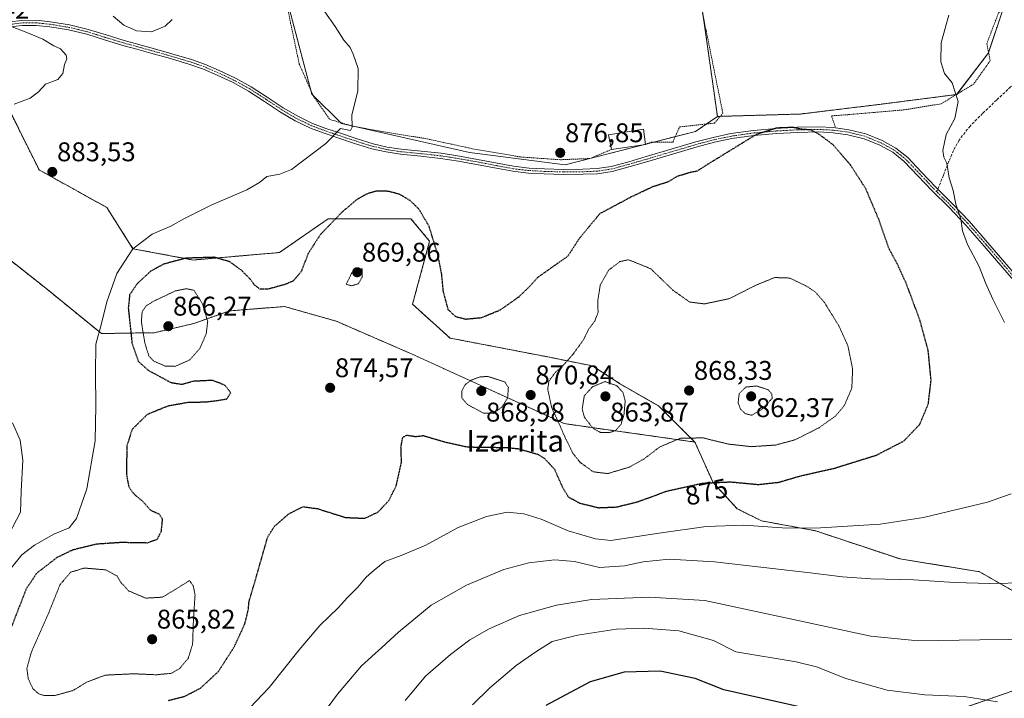
# Model space of a CAD drawing. Units: metres. Extents: x 583206 to 586631, y 4759011 to 4761367.
# Drawn here: x 585080 to 585445, y 4759587 to 4759839 of the extents above; entities that cross this region are included whole.
import ezdxf
from ezdxf.enums import TextEntityAlignment as Align

# ---------------------------------------------------------------- set-up
doc = ezdxf.new("R2010")
doc.units = ezdxf.units.M
doc.header["$MEASUREMENT"] = 0
for name, pattern in [('TRAZO_Y_PUNTO', [1, 0.5, -0.25, 0, -0.25]), ('TRAZOS', [0.75, 0.5, -0.25]), ('TRAZOS2', [0.375, 0.25, -0.125]), ('TRAZOSX2', [1.5, 1, -0.5])]:
    doc.linetypes.add(name, pattern=pattern)
for name, color, linetype, lineweight in [('Alambrada', 19, 'TRAZOS', 0), ('Arbolado forestal', 92, 'TRAZOS', 0), ('Arbolado forestal CxS', 92, 'Continuous', 0), ('Camino', 19, 'Continuous', 0), ('Camino Cxs', 19, 'Continuous', 0), ('Camino eje', 39, 'TRAZO_Y_PUNTO', 13), ('Carátula', 7, 'Continuous', 5), ('Curva de nivel maestra', 36, 'Continuous', 30), ('Curva de nivel maestra depresión', 36, 'TRAZOS2', 30), ('Curva de nivel normal', 36, 'Continuous', 0), ('Curva de nivel normal depresión', 36, 'TRAZOS2', 0), ('Edificación', 1, 'Continuous', 13), ('Edificación Cxs', 1, 'Continuous', 13), ('Pastizal CxS', 92, 'Continuous', 0), ('Prado', 92, 'Continuous', 0), ('Prado CxS', 92, 'Continuous', 0), ('Punto de cota en terreno', 7, 'Continuous', 0), ('Rótulo de curva de nivel directora', 19, 'Continuous', 0), ('Rótulo de punto de cota en terreno', 19, 'Continuous', 0), ('Senda', 19, 'TRAZOSX2', 0), ('Texto cartográfico', 19, 'Continuous', 0)]:
    doc.layers.add(name, color=color, linetype=linetype, lineweight=lineweight)
doc.styles.add('Arial', font='txt', dxfattribs={"height": 0.2})

# ---------------------------------------------------------------- blocks, each defined once
blk = doc.blocks.new('5PATER')
at = {"layer": 'Carátula', "linetype": 'Continuous', "lineweight": 5}
h = blk.add_hatch(color=250, dxfattribs=at)
edge = h.paths.add_edge_path()
edge.add_ellipse((0, 0.01), major_axis=(-1.33, -1.34), ratio=0.999422, start_angle=0, end_angle=360)

msp = doc.modelspace()

# ---------------------------------------------------------------- linework, layer by layer
at = {"layer": 'Alambrada', "color": 19, "linetype": 'TRAZOS', "lineweight": 0}
for points in [[(585311.81, 4759792.41, 880.34), (585313.9, 4759793.24, 877.72), (585321.98, 4759793.18, 876.85), (585324.46, 4759798.86, 877.23), (585337.39, 4759800.27, 881.09), (585340.53, 4759803.92, 882.72), (585333.69, 4759837.66, 892.47), (585326.84, 4759871.25, 889.87)], [(585177.91, 4759849.63, 886.8), (585180.35, 4759837.26, 887.15), (585183.55, 4759822.17, 885.18), (585188.78, 4759810.26, 883.59), (585194.87, 4759801.63, 883.93), (585203.44, 4759799.13, 882.14), (585213.69, 4759797.26, 879.36), (585230.19, 4759794.59, 878.31), (585247.92, 4759790.75, 879.81), (585265.58, 4759787.73, 878.59), (585280.37, 4759786.71, 877.18), (585291.26, 4759787.16, 878.76), (585299.21, 4759790.49, 880.28)], [(585447.55, 4759844.43, 887.73), (585442.74, 4759841.3, 889.48), (585438.32, 4759829.77, 890.19), (585439.6, 4759823.44, 887.97), (585433.53, 4759814.8, 890.18), (585421.42, 4759807.44, 893.06), (585407.67, 4759805.2, 888.7), (585396.6, 4759804.25, 886.83), (585386.8, 4759803.41, 886.11), (585380.78, 4759802.97, 882.96), (585382.32, 4759798.49, 876.79)]]:
    msp.add_polyline3d(points, dxfattribs=at)
at = {"layer": 'Arbolado forestal', "color": 92, "linetype": 'TRAZOS', "lineweight": 0}
for points in [[(585338.52, 4759802.76, 876.54), (585333.24, 4759839.88, 879.74), (585326.1, 4759890.05, 873.82), (585292.89, 4759884.48, 877.08), (585291.54, 4759884.36, 878.03), (585276.45, 4759883.07, 876.84), (585270.09, 4759882.53, 875.1), (585243.52, 4759877.85, 868.24), (585218.19, 4759874.23, 868.9), (585208.24, 4759880.56, 870.01), (585201.36, 4759883.83, 868.04), (585197.38, 4759889.61, 855.55)], [(585446.17, 4759847.99, 881.49), (585444.28, 4759842.3, 881.85), (585438.99, 4759826.45, 881.82), (585438.94, 4759826.28, 881.82), (585427.23, 4759810.97, 879.92), (585427.17, 4759810.9, 879.9), (585427.09, 4759810.89, 879.88), (585399.13, 4759807.28, 877.47), (585369.27, 4759803.66, 875.51), (585339.56, 4759802.79, 876.48), (585338.52, 4759802.76, 876.54)], [(585071.83, 4759813.55, 878.86), (585087.13, 4759782.94, 883.46), (585112.18, 4759769.03, 882.33), (585121.92, 4759753.73, 879.68), (585144.19, 4759749.55, 874.23), (585176.19, 4759752.33, 876.21), (585177.03, 4759752.91, 876.26), (585194.28, 4759764.86, 875.37), (585224.9, 4759764.85, 874.14), (585231.85, 4759756.51, 874.7), (585225.52, 4759733.13, 874.02), (585239.44, 4759720.61, 874.31), (585275.62, 4759713.65, 871.27), (585292.18, 4759710.3, 867.5), (585302.62, 4759703.59, 865.25), (585316.78, 4759695.39, 867.55), (585330.14, 4759682.08, 870.27)], [(585043.87, 4759775.2, 879.04), (585089.6, 4759739.1, 882.09), (585110.22, 4759722.29, 879.75), (585129.91, 4759722.62, 867.32), (585144.47, 4759726.03, 867.53), (585157.74, 4759730.7, 873.15), (585178.05, 4759732.31, 874.22), (585197.2, 4759726.9, 873.92), (585225.37, 4759714.66, 874.33), (585281.73, 4759688.91, 868.8), (585330.14, 4759682.08, 870.27)], [(585330.14, 4759682.08, 870.27), (585336.91, 4759667.06, 874.9), (585345.85, 4759657.37, 877.82), (585354.8, 4759652.9, 879.09), (585374.92, 4759649.17, 880.08), (585406.23, 4759638.74, 883.07), (585435.66, 4759634.04, 883.97), (585468.53, 4759615.2, 888.37)], [(585468.53, 4759615.2, 888.37), (585465.09, 4759595.77, 893.06), (585385.14, 4759568.08, 904.19), (585275.56, 4759542.02, 914.8), (585231.56, 4759512.7, 906.84), (585179.41, 4759509.44, 893.76), (585146.49, 4759496.07, 889.79), (585106.69, 4759485.21, 890.45), (585066.89, 4759487.02, 897.54)]]:
    msp.add_polyline3d(points, dxfattribs=at)
at = {"layer": 'Arbolado forestal CxS', "color": 92, "linetype": 'Continuous', "lineweight": 0}
for points in [[(585446.17, 4759847.99, 881.49), (585438.94, 4759826.28, 881.82), (585427.17, 4759810.9, 879.9), (585399.13, 4759807.28, 877.47), (585369.27, 4759803.66, 875.51), (585338.52, 4759802.76, 876.54), (585326.1, 4759890.05, 873.82)], [(585071.83, 4759813.55, 878.86), (585087.13, 4759782.94, 883.46), (585112.18, 4759769.03, 882.33), (585121.92, 4759753.73, 879.68), (585144.19, 4759749.55, 874.23), (585176.19, 4759752.33, 876.21), (585177.03, 4759752.91, 876.26), (585194.28, 4759764.86, 875.37), (585224.9, 4759764.85, 874.14), (585231.85, 4759756.51, 874.7), (585225.52, 4759733.13, 874.02), (585239.44, 4759720.61, 874.31), (585275.62, 4759713.65, 871.27), (585292.18, 4759710.3, 867.5), (585302.62, 4759703.59, 865.25), (585316.78, 4759695.39, 867.55), (585330.14, 4759682.08, 870.27), (585330.14, 4759682.08, 870.27), (585281.73, 4759688.91, 868.8), (585225.37, 4759714.66, 874.33), (585197.2, 4759726.9, 873.92), (585178.05, 4759732.31, 874.22), (585157.74, 4759730.7, 873.15), (585144.47, 4759726.03, 867.53), (585129.91, 4759722.61, 867.32), (585110.22, 4759722.29, 879.75), (585089.6, 4759739.1, 882.09), (585043.87, 4759775.2, 879.04)], [(585043.87, 4759775.2, 879.04), (585089.6, 4759739.1, 882.09), (585110.22, 4759722.29, 879.75), (585129.91, 4759722.61, 867.32), (585144.47, 4759726.03, 867.53), (585157.74, 4759730.7, 873.15), (585178.05, 4759732.31, 874.22), (585197.2, 4759726.9, 873.92), (585225.37, 4759714.66, 874.33), (585281.73, 4759688.91, 868.8), (585330.14, 4759682.08, 870.27), (585330.14, 4759682.08, 870.27), (585336.91, 4759667.06, 874.9), (585345.85, 4759657.37, 877.82), (585354.8, 4759652.9, 879.09), (585374.92, 4759649.17, 880.08), (585406.23, 4759638.74, 883.07), (585435.66, 4759634.04, 883.97), (585468.53, 4759615.2, 888.37), (585465.09, 4759595.77, 893.06), (585385.14, 4759568.08, 904.19)], [(585385.14, 4759568.08, 904.19), (585465.09, 4759595.77, 893.06)]]:
    msp.add_polyline3d(points, dxfattribs=at)
at = {"layer": 'Camino', "color": 19, "linetype": 'Continuous', "lineweight": 0}
for points in [[(585076.2, 4759837.8, 880.1), (585080.78, 4759838.34, 880.33), (585086.09, 4759838.38, 880.4), (585091.4, 4759837.83, 880.22), (585098.41, 4759836.69, 880.24), (585105.29, 4759835.01, 880.2), (585111.94, 4759832.96, 880.38), (585118.6, 4759830.92, 880.39), (585129.04, 4759828.06, 880.64), (585136.32, 4759826, 881.03), (585143.57, 4759823.84, 881.51), (585148.78, 4759821.98, 881.69), (585153.87, 4759819.81, 881.84), (585159.88, 4759816.96, 881.9), (585165.71, 4759813.79, 881.93), (585171.67, 4759809.91, 881.73), (585177.62, 4759805.98, 881.36), (585182.96, 4759802.84, 880.95), (585188.5, 4759800.16, 880.54), (585193.44, 4759798.33, 880.18), (585198.42, 4759796.64, 879.8), (585204.62, 4759794.56, 879.15), (585210.9, 4759792.61, 878.58), (585216.07, 4759791.42, 877.9), (585221.33, 4759790.62, 877.49), (585228.76, 4759789.89, 877.1), (585236.18, 4759789.09, 876.84), (585242.9, 4759788, 876.75), (585249.62, 4759786.85, 876.8), (585256.3, 4759785.55, 876.72), (585262.99, 4759784.29, 876.68), (585268.68, 4759783.64, 876.63), (585274.38, 4759783.33, 876.55), (585281.52, 4759783.14, 876.38), (585288.66, 4759783.2, 876.26), (585293.93, 4759783.41, 876.1), (585299.15, 4759784.22, 876.01), (585305.68, 4759785.99, 875.94), (585312.14, 4759787.87, 875.85), (585321.33, 4759790.59, 875.92), (585330.51, 4759793.31, 875.71), (585336.96, 4759795, 875.71), (585343.5, 4759796.38, 875.53), (585351.83, 4759797.56, 875.18), (585360.21, 4759798.3, 874.91), (585368.08, 4759798.73, 874.94), (585375.95, 4759798.88, 875.12), (585381.56, 4759798.6, 875.28), (585382.32, 4759798.5, 875.33)], [(585450.56, 4759739.35, 881.71), (585444.22, 4759746.71, 881.21), (585437.35, 4759754.7, 880.79), (585430.5, 4759762.6, 880.11), (585424.34, 4759769.02, 879.37), (585417.94, 4759775.35, 878.63), (585412.81, 4759780.78, 878.04), (585407.77, 4759786.1, 877.52), (585403.53, 4759789.47, 877.05), (585398.7, 4759792.12, 876.54), (585392.87, 4759794.5, 876.08), (585386.8, 4759796, 875.57), (585381.39, 4759796.73, 875.18), (585375.92, 4759797, 874.97), (585368.15, 4759796.86, 874.75), (585360.34, 4759796.42, 874.72), (585352.05, 4759795.69, 874.96), (585343.83, 4759794.53, 875.3), (585337.4, 4759793.18, 875.47), (585331.02, 4759791.5, 875.59), (585312.67, 4759786.07, 875.72), (585306.19, 4759784.18, 875.74), (585299.54, 4759782.38, 875.9), (585294.12, 4759781.54, 876.04), (585288.7, 4759781.32, 876.21), (585281.5, 4759781.26, 876.35), (585274.31, 4759781.45, 876.52), (585268.52, 4759781.77, 876.63), (585262.71, 4759782.43, 876.67), (585255.94, 4759783.7, 876.67), (585249.28, 4759785, 876.68), (585242.59, 4759786.15, 876.67), (585235.93, 4759787.22, 876.71), (585228.57, 4759788.02, 876.86), (585221.09, 4759788.76, 877.16), (585215.72, 4759789.58, 877.63), (585210.41, 4759790.79, 878.25), (585204.04, 4759792.77, 878.96), (585197.82, 4759794.86, 879.71), (585192.81, 4759796.56, 880.16), (585187.76, 4759798.43, 880.51), (585182.07, 4759801.18, 880.96), (585176.62, 4759804.39, 881.36), (585170.64, 4759808.34, 881.78), (585164.75, 4759812.17, 881.96), (585159.03, 4759815.29, 881.96), (585153.1, 4759818.09, 881.93), (585148.09, 4759820.23, 881.8), (585142.98, 4759822.05, 881.64), (585135.79, 4759824.2, 881.25), (585128.54, 4759826.25, 880.88), (585123.33, 4759827.68, 880.7), (585118.1, 4759829.1, 880.54), (585111.39, 4759831.17, 880.47), (585104.79, 4759833.2, 880.24), (585098.04, 4759834.84, 880.21), (585091.15, 4759835.96, 880.21), (585086, 4759836.5, 880.25), (585080.89, 4759836.46, 880.13), (585076.42, 4759835.93, 879.98)], [(585382.32, 4759798.5, 875.33), (585387.15, 4759797.85, 875.68), (585393.46, 4759796.29, 876.24), (585399.5, 4759793.82, 876.67), (585404.58, 4759791.04, 877.23), (585409.04, 4759787.48, 877.75), (585414.17, 4759782.07, 878.3), (585419.28, 4759776.67, 878.79), (585425.68, 4759770.34, 879.56), (585431.89, 4759763.87, 880.39), (585438.77, 4759755.93, 881.07), (585451.98, 4759740.57, 882.04), (585458.32, 4759733.21, 882.47), (585464.41, 4759726.21, 882.89), (585470.61, 4759719.32, 883.34), (585476.27, 4759713.85, 883.71), (585482.26, 4759708.7, 884.08), (585487.49, 4759704.33, 884.36), (585492.88, 4759700.12, 884.7), (585497.54, 4759697.01, 884.91), (585502.48, 4759694.24, 885.08), (585505.69, 4759692.56, 885.18), (585509.07, 4759691.87, 885.16), (585510.6, 4759691.98, 885.15)]]:
    msp.add_polyline3d(points, dxfattribs=at)
at = {"layer": 'Camino Cxs', "color": 19, "linetype": 'Continuous', "lineweight": 0}
for points in [[(585076.2, 4759837.8, 880.1), (585080.78, 4759838.34, 880.33), (585086.09, 4759838.38, 880.4), (585091.4, 4759837.83, 880.22), (585098.41, 4759836.69, 880.24), (585105.29, 4759835.01, 880.2), (585111.94, 4759832.96, 880.38), (585118.6, 4759830.92, 880.39), (585129.04, 4759828.06, 880.64), (585136.32, 4759826, 881.03), (585143.57, 4759823.84, 881.51), (585148.78, 4759821.98, 881.69), (585153.87, 4759819.81, 881.84), (585159.88, 4759816.96, 881.9), (585165.71, 4759813.79, 881.93), (585171.67, 4759809.91, 881.73), (585177.62, 4759805.98, 881.36), (585182.96, 4759802.84, 880.95), (585188.5, 4759800.16, 880.54), (585193.44, 4759798.33, 880.18), (585198.42, 4759796.64, 879.8), (585204.62, 4759794.56, 879.15), (585210.9, 4759792.61, 878.58), (585216.07, 4759791.42, 877.9), (585221.33, 4759790.62, 877.49), (585228.76, 4759789.89, 877.1), (585236.18, 4759789.09, 876.84), (585242.9, 4759788, 876.75), (585249.62, 4759786.85, 876.8), (585256.3, 4759785.55, 876.72), (585262.99, 4759784.29, 876.68), (585268.68, 4759783.64, 876.63), (585274.38, 4759783.33, 876.55), (585281.52, 4759783.14, 876.38), (585288.66, 4759783.2, 876.26), (585293.93, 4759783.41, 876.1), (585299.15, 4759784.22, 876.01), (585305.68, 4759785.99, 875.94), (585312.14, 4759787.87, 875.85), (585321.33, 4759790.59, 875.92), (585330.51, 4759793.31, 875.71), (585336.96, 4759795, 875.71), (585343.5, 4759796.38, 875.53), (585351.83, 4759797.56, 875.18), (585360.21, 4759798.3, 874.91), (585368.08, 4759798.73, 874.94), (585375.95, 4759798.88, 875.12), (585381.56, 4759798.6, 875.28), (585387.15, 4759797.85, 875.68), (585393.46, 4759796.29, 876.24), (585399.5, 4759793.82, 876.67), (585404.58, 4759791.04, 877.23), (585409.04, 4759787.48, 877.75), (585414.17, 4759782.07, 878.3), (585419.28, 4759776.67, 878.79), (585425.68, 4759770.34, 879.56), (585431.89, 4759763.87, 880.39), (585438.77, 4759755.93, 881.07), (585451.98, 4759740.57, 882.04)], [(585450.56, 4759739.35, 881.71), (585444.22, 4759746.71, 881.21), (585437.35, 4759754.7, 880.79), (585430.5, 4759762.6, 880.11), (585424.34, 4759769.02, 879.37), (585417.94, 4759775.35, 878.63), (585412.81, 4759780.78, 878.04), (585407.77, 4759786.1, 877.52), (585403.53, 4759789.47, 877.05), (585398.7, 4759792.12, 876.54), (585392.87, 4759794.5, 876.08), (585386.8, 4759796, 875.57), (585381.39, 4759796.73, 875.18), (585375.92, 4759797, 874.97), (585368.15, 4759796.86, 874.75), (585360.34, 4759796.42, 874.72), (585352.05, 4759795.69, 874.96), (585343.83, 4759794.53, 875.3), (585337.4, 4759793.18, 875.47), (585331.02, 4759791.5, 875.59), (585312.67, 4759786.07, 875.72), (585306.19, 4759784.18, 875.74), (585299.54, 4759782.38, 875.9), (585294.12, 4759781.54, 876.04), (585288.7, 4759781.32, 876.21), (585281.5, 4759781.26, 876.35), (585274.31, 4759781.45, 876.52), (585268.52, 4759781.77, 876.63), (585262.71, 4759782.43, 876.67), (585255.94, 4759783.7, 876.67), (585249.28, 4759785, 876.68), (585242.59, 4759786.15, 876.67), (585235.93, 4759787.22, 876.71), (585228.57, 4759788.02, 876.86), (585221.09, 4759788.76, 877.16), (585215.72, 4759789.58, 877.63), (585210.41, 4759790.79, 878.25), (585204.04, 4759792.77, 878.96), (585197.82, 4759794.86, 879.71), (585192.81, 4759796.56, 880.16), (585187.76, 4759798.43, 880.51), (585182.07, 4759801.18, 880.96), (585176.62, 4759804.39, 881.36), (585170.64, 4759808.34, 881.78), (585164.75, 4759812.17, 881.96), (585159.03, 4759815.29, 881.96), (585153.1, 4759818.09, 881.93), (585148.09, 4759820.23, 881.8), (585142.98, 4759822.05, 881.64), (585135.79, 4759824.2, 881.25), (585128.54, 4759826.25, 880.88), (585123.33, 4759827.68, 880.7), (585118.1, 4759829.1, 880.54), (585111.39, 4759831.17, 880.47), (585104.79, 4759833.2, 880.24), (585098.04, 4759834.84, 880.21), (585091.15, 4759835.96, 880.21), (585086, 4759836.5, 880.25), (585080.89, 4759836.46, 880.13), (585076.42, 4759835.93, 879.98)]]:
    msp.add_polyline3d(points, dxfattribs=at)
at = {"layer": 'Camino eje', "color": 39, "linetype": 'TRAZO_Y_PUNTO', "lineweight": 13}
for points in [[(585419.78, 4759774.85, 878.84), (585418.61, 4759776.01, 878.71), (585416.05, 4759778.73, 878.36), (585413.49, 4759781.43, 878.16), (585408.41, 4759786.79, 877.63), (585406.29, 4759788.48, 877.33), (585404.06, 4759790.26, 877.14), (585401.52, 4759791.65, 876.85), (585399.1, 4759792.97, 876.6), (585393.17, 4759795.4, 876.16), (585386.98, 4759796.93, 875.63), (585384.18, 4759797.3, 875.41), (585381.48, 4759797.67, 875.23), (585375.94, 4759797.94, 875.03), (585372, 4759797.87, 874.9), (585368.12, 4759797.8, 874.84), (585364.18, 4759797.58, 874.81), (585360.28, 4759797.36, 874.82), (585351.94, 4759796.63, 875.07), (585347.83, 4759796.05, 875.18), (585343.67, 4759795.46, 875.41), (585340.4, 4759794.77, 875.55), (585337.18, 4759794.09, 875.58), (585333.96, 4759793.25, 875.59), (585330.77, 4759792.41, 875.65), (585326.18, 4759791.05, 875.76), (585312.41, 4759786.97, 875.79), (585309.18, 4759786.03, 875.82), (585305.94, 4759785.09, 875.84), (585299.35, 4759783.3, 875.94), (585294.03, 4759782.48, 876.07), (585288.68, 4759782.26, 876.23), (585281.51, 4759782.2, 876.36), (585274.35, 4759782.39, 876.54), (585271.5, 4759782.55, 876.6), (585268.6, 4759782.71, 876.63), (585262.85, 4759783.36, 876.66), (585259.47, 4759784, 876.68), (585256.12, 4759784.63, 876.7), (585249.45, 4759785.93, 876.74), (585246.09, 4759786.5, 876.71), (585242.75, 4759787.08, 876.71), (585239.42, 4759787.61, 876.72), (585236.06, 4759788.16, 876.76), (585232.35, 4759788.56, 876.86), (585228.67, 4759788.96, 876.96), (585224.95, 4759789.32, 877.11), (585221.21, 4759789.69, 877.33), (585215.9, 4759790.5, 877.77), (585213.31, 4759791.1, 878.09), (585210.66, 4759791.7, 878.41), (585204.33, 4759793.67, 879.05), (585198.12, 4759795.75, 879.75), (585193.13, 4759797.45, 880.17), (585188.13, 4759799.3, 880.52), (585182.52, 4759802.01, 880.96), (585179.79, 4759803.62, 881.17), (585177.12, 4759805.19, 881.36), (585171.16, 4759809.13, 881.75), (585165.23, 4759812.98, 881.95), (585162.32, 4759814.57, 881.94), (585159.46, 4759816.13, 881.93), (585156.45, 4759817.55, 881.93), (585153.49, 4759818.95, 881.88), (585148.44, 4759821.11, 881.75), (585145.83, 4759822.04, 881.68), (585143.28, 4759822.95, 881.58), (585139.65, 4759824.03, 881.39), (585136.06, 4759825.1, 881.14), (585128.79, 4759827.16, 880.76), (585123.58, 4759828.59, 880.6), (585120.96, 4759829.3, 880.51), (585118.35, 4759830.01, 880.47), (585115, 4759831.05, 880.44), (585111.67, 4759832.07, 880.43), (585108.37, 4759833.08, 880.31), (585105.04, 4759834.11, 880.22), (585101.67, 4759834.93, 880.21), (585098.23, 4759835.77, 880.23), (585091.28, 4759836.9, 880.22), (585088.7, 4759837.17, 880.27), (585086.05, 4759837.44, 880.32), (585080.84, 4759837.4, 880.23), (585076.31, 4759836.87, 880.04)], [(585516.07, 4759691.58, 885.13), (585509.55, 4759690.16, 885.05), (585507.86, 4759690.51, 885.05), (585504.63, 4759691.63, 885), (585503.03, 4759692.47, 884.93), (585501.81, 4759693.26, 884.89), (585499.34, 4759694.64, 884.86), (585497.05, 4759696.21, 884.77), (585494.66, 4759697.81, 884.62), (585492.33, 4759699.36, 884.52), (585486.9, 4759703.6, 884.18), (585481.65, 4759707.99, 883.93), (585475.64, 4759713.16, 883.59), (585469.93, 4759718.67, 883.2), (585463.71, 4759725.59, 882.74), (585457.61, 4759732.6, 882.31), (585454.44, 4759736.28, 882.08), (585451.27, 4759739.96, 881.86), (585448.11, 4759743.64, 881.66), (585444.94, 4759747.32, 881.35), (585438.06, 4759755.32, 880.93), (585431.2, 4759763.24, 880.23), (585425.01, 4759769.68, 879.46), (585419.78, 4759774.85, 878.84)]]:
    msp.add_polyline3d(points, dxfattribs=at)
at = {"layer": 'Curva de nivel maestra', "color": 36, "linetype": 'Continuous', "lineweight": 30}
msp.add_polyline3d([(585370.51, 4759583.63, 900), (585340.86, 4759590.31, 900), (585330.31, 4759594.44, 900), (585317.26, 4759597.21, 900), (585304, 4759596.85, 900), (585291.33, 4759593.24, 900), (585274.94, 4759584.48, 900)], dxfattribs=at)
at = {"layer": 'Curva de nivel maestra depresión', "color": 36, "linetype": 'TRAZOS2', "lineweight": 30}
msp.add_polyline3d([(585135.05, 4759586.34, 875), (585141.12, 4759587.86, 875), (585146.99, 4759590.93, 875), (585153.54, 4759597, 875), (585159.41, 4759606.14, 875), (585163.35, 4759614.64, 875), (585164.65, 4759619.81, 875), (585164.94, 4759622.98, 875), (585167.25, 4759630.79, 875), (585171.83, 4759646.88, 875), (585174.32, 4759650.84, 875), (585179.65, 4759655.5, 875), (585184.96, 4759658.14, 875), (585190.28, 4759657.4, 875), (585200.68, 4759654.13, 875), (585207.82, 4759653.84, 875), (585212.77, 4759656.17, 875), (585216.79, 4759660.48, 875), (585219.48, 4759665.92, 875), (585221.44, 4759674.56, 875), (585221.24, 4759680.18, 875), (585221.89, 4759683.76, 875), (585223.37, 4759684.66, 875), (585226.63, 4759684.14, 875), (585229.47, 4759684.49, 875), (585237.28, 4759682.19, 875), (585245.8, 4759680.28, 875), (585260.28, 4759680.07, 875), (585264.73, 4759679.63, 875), (585271.8, 4759677.61, 875), (585274.41, 4759676.04, 875), (585278.11, 4759672, 875), (585281.04, 4759665.4, 875), (585283.24, 4759661.75, 875), (585287.53, 4759659.43, 875), (585294.53, 4759657.75, 875), (585301.19, 4759658.03, 875), (585309.19, 4759660.02, 875), (585319.7, 4759663.89, 875), (585332.87, 4759666.85, 875), (585343.3, 4759667.33, 875), (585353.61, 4759666.37, 875), (585361.13, 4759667.17, 875), (585369.53, 4759669.62, 875), (585381.86, 4759672.39, 875), (585397.42, 4759677.23, 875), (585407.6, 4759682.48, 875), (585413.48, 4759688.64, 875), (585416.69, 4759696.31, 875), (585417.69, 4759704.98, 875), (585416.63, 4759716.01, 875), (585413.54, 4759727.32, 875), (585408.58, 4759740.64, 875), (585405.23, 4759747.98, 875), (585402.15, 4759753.64, 875), (585398.42, 4759764.31, 875), (585393.47, 4759776.01, 875), (585387.77, 4759784.82, 875), (585381.31, 4759792.31, 875), (585376.21, 4759796.12, 875), (585373.03, 4759797.78, 875), (585370.07, 4759797.93, 875), (585366.41, 4759798.67, 875), (585360.44, 4759798.43, 875), (585352.85, 4759796.04, 875), (585335.29, 4759785.25, 875), (585330.94, 4759782.48, 875), (585328.08, 4759781.88, 875), (585323.5, 4759780.48, 875), (585320.19, 4759778.5, 875), (585314.23, 4759776.54, 875), (585306.34, 4759772.81, 875), (585294.86, 4759766.67, 875), (585287.16, 4759757.31, 875), (585283.04, 4759750.94, 875), (585271.86, 4759743.06, 875), (585268.66, 4759739.49, 875), (585264.86, 4759735.84, 875), (585257.77, 4759730.88, 875), (585250.97, 4759728.08, 875), (585245.31, 4759727.55, 875), (585241.63, 4759728.44, 875), (585238.78, 4759731.12, 875), (585236.96, 4759737.8, 875), (585236.33, 4759744.28, 875), (585234.91, 4759751.46, 875), (585231.66, 4759762.04, 875), (585227.83, 4759768.5, 875), (585224.65, 4759771.57, 875), (585220.86, 4759773.82, 875), (585216.68, 4759774.99, 875), (585212.17, 4759775.07, 875), (585208.81, 4759774.13, 875), (585204.89, 4759771.98, 875), (585199.4, 4759767.31, 875), (585191.36, 4759758.98, 875), (585186.86, 4759751.98, 875), (585184.18, 4759745.14, 875), (585181.2, 4759741.71, 875), (585178.17, 4759740.45, 875), (585171.97, 4759738.75, 875), (585168.98, 4759738.76, 875), (585166.97, 4759740.28, 875), (585165.29, 4759742.54, 875), (585162.1, 4759745.75, 875), (585157.78, 4759748.9, 875), (585152.04, 4759750.55, 875), (585141.54, 4759750.22, 875), (585133.21, 4759747.99, 875), (585128.45, 4759745.37, 875), (585123.44, 4759740.74, 875), (585120.68, 4759736.68, 875), (585120.17, 4759731.72, 875), (585121.53, 4759718.82, 875), (585123.89, 4759712.01, 875), (585127.57, 4759708.68, 875), (585136.01, 4759704.12, 875), (585140.06, 4759703.51, 875), (585144.25, 4759704.7, 875), (585151.28, 4759705.06, 875), (585155.86, 4759703.28, 875), (585158.14, 4759700.36, 875), (585156.55, 4759697.94, 875), (585152.91, 4759697.32, 875), (585148.72, 4759696.82, 875), (585142.58, 4759696.76, 875), (585134.86, 4759695.41, 875), (585127.18, 4759692.27, 875), (585121.57, 4759686.75, 875), (585119.64, 4759680.64, 875), (585119.49, 4759670.19, 875), (585120.3, 4759665.68, 875), (585121.74, 4759663.48, 875), (585123.02, 4759662.14, 875), (585125.14, 4759660.48, 875), (585128.52, 4759656.78, 875), (585131.62, 4759655.4, 875), (585132.78, 4759653.62, 875), (585132.31, 4759648.91, 875), (585130.8, 4759645.92, 875), (585127.19, 4759644.66, 875), (585117.53, 4759644.84, 875), (585108.45, 4759644.23, 875), (585099.55, 4759642.07, 875), (585093.73, 4759639.27, 875), (585086.23, 4759633.46, 875), (585082.35, 4759627.68, 875), (585073.28, 4759604.4, 875)], dxfattribs=at)
at = {"layer": 'Curva de nivel normal', "color": 36, "linetype": 'Continuous', "lineweight": 0}
for points in [[(585193.04, 4759841.58, 880), (585196.84, 4759836.13, 880), (585200.01, 4759830.98, 880), (585202.44, 4759828.31, 880), (585203.56, 4759825.79, 880), (585205.36, 4759820.58, 880), (585205.26, 4759812.13, 880), (585203.03, 4759803.31, 880), (585203.2, 4759798.83, 880), (585202.47, 4759797.54, 880), (585198.86, 4759798.31, 880), (585193.37, 4759792.78, 880), (585180.67, 4759783.09, 880), (585176.4, 4759781.36, 880), (585171.53, 4759780.44, 880), (585168.79, 4759778.3, 880), (585164.17, 4759775.53, 880), (585151.18, 4759769.94, 880), (585140.79, 4759764.87, 880), (585135.95, 4759762.15, 880), (585129, 4759759.18, 880), (585121.84, 4759753.63, 880), (585115.9, 4759744.55, 880), (585112.2, 4759733.99, 880), (585110.24, 4759726.02, 880), (585108.19, 4759718.31, 880), (585108.08, 4759707.53, 880), (585108.1, 4759695.56, 880), (585107.96, 4759682.58, 880), (585104.79, 4759664.7, 880), (585101.03, 4759653.74, 880), (585098.31, 4759650.32, 880), (585092.59, 4759647.89, 880), (585085.48, 4759643.86, 880), (585080.78, 4759640.34, 880), (585076.67, 4759635.22, 880)], [(585444.89, 4759726.34, 880), (585440.53, 4759734.98, 880), (585437.8, 4759741.04, 880), (585435.45, 4759747.11, 880), (585431.17, 4759755.31, 880), (585429.35, 4759760.35, 880), (585428.69, 4759764.81, 880), (585426.9, 4759770.23, 880), (585425.86, 4759775.36, 880), (585424.38, 4759780.02, 880), (585423.52, 4759785.4, 880), (585422.37, 4759787.68, 880), (585422.04, 4759790.19, 880), (585423.23, 4759796.07, 880), (585426.43, 4759801.94, 880), (585427.72, 4759808.3, 880), (585425.55, 4759815.24, 880), (585422.68, 4759818.64, 880), (585421.32, 4759822.98, 880), (585421.4, 4759830.07, 880), (585423.12, 4759836.36, 880), (585424.3, 4759840.24, 880)], [(585114.58, 4759839.98, 880), (585118.58, 4759836.64, 880), (585123.16, 4759834.51, 880), (585128.81, 4759834.12, 880), (585133.84, 4759836.18, 880), (585136.43, 4759838.64, 880)], [(585077.94, 4759807.31, 880), (585083.86, 4759809.58, 880), (585086.86, 4759811.92, 880), (585089.53, 4759814.68, 880), (585094.06, 4759816.43, 880), (585095.92, 4759818.64, 880), (585096.59, 4759821.98, 880), (585097.46, 4759824.11, 880), (585097.19, 4759825.51, 880), (585095.02, 4759827.8, 880), (585092.63, 4759828.94, 880), (585088.47, 4759831.37, 880), (585082.53, 4759833.91, 880), (585076.5, 4759836.2, 880)], [(585075.75, 4759647.54, 885), (585080.21, 4759656.14, 885), (585080.44, 4759663.78, 885), (585081.06, 4759675.36, 885), (585080.12, 4759682.77, 885), (585077.28, 4759689.22, 885)], [(585160.53, 4759578.6, 880), (585172.42, 4759591.14, 880), (585183.47, 4759605.08, 880), (585191.18, 4759614.14, 880), (585197.9, 4759620.64, 880), (585201.36, 4759624.48, 880), (585205.2, 4759628.31, 880), (585208.28, 4759631.98, 880), (585211.28, 4759634.64, 880), (585215.24, 4759637.87, 880), (585221.34, 4759640.01, 880), (585230.43, 4759643.91, 880), (585242.42, 4759650.42, 880), (585252.87, 4759654.5, 880), (585260.61, 4759656.12, 880), (585266.8, 4759655.54, 880), (585273.13, 4759653.47, 880), (585283.18, 4759649.23, 880), (585293.32, 4759646.22, 880), (585299.04, 4759645.62, 880), (585316.97, 4759648.37, 880), (585334.3, 4759650.74, 880), (585348.24, 4759651.28, 880), (585364.25, 4759650.22, 880), (585376.71, 4759650.31, 880), (585398.86, 4759651.7, 880), (585414.88, 4759654.06, 880), (585438.64, 4759659.83, 880), (585447.4, 4759662.87, 880)], [(585452.88, 4759629.95, 885), (585439.45, 4759629.71, 885), (585426.36, 4759630.05, 885), (585411.33, 4759631.04, 885), (585395.31, 4759631.43, 885), (585384.87, 4759632.18, 885), (585372.86, 4759633.61, 885), (585337.47, 4759637.72, 885), (585320.56, 4759638.67, 885), (585310.93, 4759637.71, 885), (585304.03, 4759636.22, 885), (585294.84, 4759635.55, 885), (585285.58, 4759637.76, 885), (585278.26, 4759638.38, 885), (585268.62, 4759637.28, 885), (585259.37, 4759634.79, 885), (585245.53, 4759629.08, 885), (585232.48, 4759621.58, 885), (585220.33, 4759611.67, 885), (585214.14, 4759605.91, 885), (585206.6, 4759599.18, 885), (585197.76, 4759588.61, 885), (585189.05, 4759576.94, 885)], [(585472.31, 4759580.88, 890), (585481.19, 4759589.52, 890), (585490.48, 4759596.05, 890), (585494.93, 4759600.38, 890), (585495.97, 4759602.24, 890), (585495.4, 4759603.55, 890), (585491.03, 4759605.88, 890), (585477.86, 4759608.48, 890), (585459.92, 4759609.3, 890), (585446.55, 4759608.88, 890), (585435.78, 4759608.83, 890), (585412.94, 4759608.43, 890), (585395.31, 4759610.19, 890), (585333.89, 4759623.34, 890), (585313.36, 4759624.63, 890), (585291.86, 4759623.73, 890), (585278.86, 4759621.65, 890), (585265.19, 4759617.86, 890), (585253.86, 4759612.89, 890), (585246.78, 4759608.73, 890), (585239.55, 4759603.4, 890), (585230.33, 4759595.31, 890), (585226.07, 4759590.31, 890), (585222.81, 4759586.29, 890)], [(585442.25, 4759585.82, 895), (585429.94, 4759587.72, 895), (585415.33, 4759588.42, 895), (585401.37, 4759590.15, 895), (585386.13, 4759594.43, 895), (585375.26, 4759598.76, 895), (585367.69, 4759600.65, 895), (585345.3, 4759604.36, 895), (585337.08, 4759608.53, 895), (585324.24, 4759612.12, 895), (585311.32, 4759613.16, 895), (585301.07, 4759612.7, 895), (585286.63, 4759610.57, 895), (585277.32, 4759608.12, 895), (585271.24, 4759604.34, 895), (585263.9, 4759599.31, 895), (585254.22, 4759590.98, 895), (585247.7, 4759584.64, 895)]]:
    msp.add_polyline3d(points, dxfattribs=at)
at = {"layer": 'Curva de nivel normal depresión', "color": 36, "linetype": 'TRAZOS2', "lineweight": 0}
for points in [[(585297.86, 4759670.39, 870), (585305.86, 4759672.8, 870), (585311.19, 4759675.74, 870), (585317.19, 4759680.31, 870), (585324.86, 4759683.53, 870), (585333.19, 4759683.61, 870), (585342.49, 4759681.34, 870), (585351.05, 4759680.37, 870), (585360.11, 4759680.98, 870), (585367.34, 4759682.94, 870), (585376.15, 4759687.39, 870), (585382.28, 4759691.72, 870), (585385.53, 4759695.6, 870), (585388.3, 4759702.08, 870), (585388.62, 4759709.07, 870), (585386.85, 4759717.75, 870), (585383.53, 4759725.12, 870), (585378.19, 4759733.76, 870), (585374.68, 4759737.8, 870), (585371.32, 4759739.97, 870), (585365.27, 4759742.86, 870), (585359.74, 4759743.06, 870), (585352.73, 4759740.2, 870), (585342.94, 4759735.24, 870), (585333.77, 4759733.28, 870), (585328.21, 4759733.98, 870), (585322.09, 4759738.3, 870), (585313.79, 4759746.31, 870), (585305.53, 4759749.66, 870), (585302.38, 4759748.97, 870), (585298.23, 4759745.82, 870), (585295.1, 4759740.31, 870), (585294.19, 4759734.6, 870), (585294.26, 4759730.19, 870), (585293.07, 4759726.9, 870), (585290.85, 4759724.05, 870), (585288.88, 4759719.98, 870), (585285.01, 4759714.64, 870), (585281.46, 4759710.64, 870), (585278.51, 4759707.98, 870), (585276.07, 4759704.72, 870), (585275.62, 4759701.63, 870), (585277.11, 4759694.72, 870), (585279.91, 4759688.74, 870), (585281.9, 4759684.1, 870), (585284.98, 4759677.88, 870), (585287.62, 4759674.55, 870), (585292.53, 4759671.03, 870), (585297.86, 4759670.39, 870)], [(585202.86, 4759740, 870), (585205.5, 4759740.73, 870), (585206.79, 4759743.21, 870), (585206.86, 4759746.31, 870), (585204.24, 4759746.2, 870), (585202.94, 4759744.7, 870), (585201.89, 4759742.41, 870), (585200.92, 4759740.56, 870), (585202.86, 4759740, 870)], [(585137.57, 4759710.14, 870), (585142.98, 4759712.54, 870), (585146.68, 4759716.73, 870), (585149.06, 4759722.19, 870), (585149.6, 4759726.72, 870), (585147.76, 4759733.14, 870), (585144.55, 4759738.31, 870), (585141.61, 4759738.91, 870), (585137.59, 4759738.07, 870), (585129.78, 4759734.4, 870), (585126.79, 4759732.54, 870), (585125.31, 4759730.36, 870), (585125.02, 4759726.76, 870), (585126.32, 4759718.77, 870), (585127.82, 4759713.94, 870), (585129.61, 4759712.06, 870), (585133.9, 4759710.24, 870), (585137.57, 4759710.14, 870)], [(585255.51, 4759692.72, 870), (585258.62, 4759695.03, 870), (585260.75, 4759698.42, 870), (585261.03, 4759702.25, 870), (585259.79, 4759704.31, 870), (585253.53, 4759706.37, 870), (585250.53, 4759706.25, 870), (585247.19, 4759704.98, 870), (585244.97, 4759703.3, 870), (585243.75, 4759700.96, 870), (585243.73, 4759698.42, 870), (585245.92, 4759695.94, 870), (585251.79, 4759692.82, 870), (585255.51, 4759692.72, 870)], [(585298.53, 4759685.56, 865), (585300.86, 4759686.42, 865), (585302.7, 4759688.53, 865), (585303.83, 4759691.97, 865), (585304.34, 4759697.3, 865), (585303.56, 4759700.37, 865), (585301.28, 4759702.91, 865), (585296.86, 4759704.52, 865), (585292.17, 4759702.53, 865), (585289.17, 4759699.21, 865), (585288.38, 4759694.36, 865), (585289.2, 4759691.31, 865), (585292.44, 4759687.1, 865), (585295.19, 4759685.65, 865), (585298.53, 4759685.56, 865)], [(585351.2, 4759692.04, 865), (585354.73, 4759694.01, 865), (585358.82, 4759698.27, 865), (585358.65, 4759699.87, 865), (585357.33, 4759701.45, 865), (585353.05, 4759702.86, 865), (585349.08, 4759702.47, 865), (585346.59, 4759700.06, 865), (585346.15, 4759696.64, 865), (585347.04, 4759694.32, 865), (585348.86, 4759692.58, 865), (585351.2, 4759692.04, 865)], [(585089.12, 4759588.1, 870), (585093.1, 4759588.17, 870), (585099.68, 4759589.99, 870), (585105.05, 4759593.25, 870), (585111.73, 4759595.7, 870), (585122.21, 4759596.2, 870), (585130.54, 4759595.83, 870), (585136.18, 4759596.39, 870), (585139.19, 4759598.12, 870), (585142.43, 4759602, 870), (585144.02, 4759607.26, 870), (585144.32, 4759616.36, 870), (585144.92, 4759625.32, 870), (585144.3, 4759628.73, 870), (585142.86, 4759630.75, 870), (585138.36, 4759627.91, 870), (585132.86, 4759624.59, 870), (585126.63, 4759624.24, 870), (585120.3, 4759626.93, 870), (585117.39, 4759630.08, 870), (585116.03, 4759632.44, 870), (585111.81, 4759634.72, 870), (585103.85, 4759635.39, 870), (585098.77, 4759633.8, 870), (585094.85, 4759629.16, 870), (585090.72, 4759618.85, 870), (585084.27, 4759604.26, 870), (585082.6, 4759598.22, 870), (585083.13, 4759594.31, 870), (585084.8, 4759590.71, 870), (585086.84, 4759588.87, 870), (585089.12, 4759588.1, 870)]]:
    msp.add_polyline3d(points, dxfattribs=at)
at = {"layer": 'Edificación', "color": 1, "linetype": 'Continuous', "lineweight": 13}
for points in [[(585299.21, 4759790.49, 880.28), (585298.19, 4759795.92, 879.22), (585311.12, 4759798.04, 877.85), (585311.81, 4759792.41, 880.34)], [(585311.81, 4759792.41, 880.34), (585299.21, 4759790.49, 880.28)]]:
    msp.add_polyline3d(points, dxfattribs=at)
at = {"layer": 'Edificación Cxs', "color": 1, "linetype": 'Continuous', "lineweight": 13}
msp.add_polyline3d([(585311.81, 4759792.41, 880.34), (585299.21, 4759790.49, 880.28), (585298.19, 4759795.92, 879.22), (585311.12, 4759798.04, 877.85), (585311.81, 4759792.41, 880.34)], close=True, dxfattribs=at)
at = {"layer": 'Pastizal CxS', "color": 92, "linetype": 'Continuous', "lineweight": 0}
for points in [[(585079.34, 4759854.32, 870.24), (585098.63, 4759866.31, 866.12), (585134.99, 4759866.95, 872.03), (585152.39, 4759881.6, 858.02), (585176.58, 4759884.18, 863.88), (585172.05, 4759875.69, 877.5), (585178.56, 4759847.68, 880.91), (585188.2, 4759811.07, 880.89), (585199.2, 4759800.08, 880), (585246.63, 4759789.37, 876.85), (585282.14, 4759784.81, 876.46), (585330.37, 4759797.22, 876.32), (585338.52, 4759802.76, 876.54), (585369.27, 4759803.66, 875.51), (585399.13, 4759807.28, 877.47), (585427.17, 4759810.9, 879.9), (585438.94, 4759826.28, 881.82), (585446.17, 4759847.99, 881.49)], [(585338.52, 4759802.76, 876.54), (585334.37, 4759799.94, 876.44), (585330.37, 4759797.22, 876.32), (585322.91, 4759795.3, 876.27), (585314.87, 4759793.23, 876.39), (585312.06, 4759792.51, 876.43), (585311.81, 4759792.45, 876.43), (585311.47, 4759792.36, 876.43), (585291.26, 4759787.16, 876.48), (585282.14, 4759784.81, 876.46), (585246.63, 4759789.37, 876.85), (585199.19, 4759800.08, 880), (585198.79, 4759800.49, 880.04), (585188.6, 4759810.67, 880.87), (585188.2, 4759811.07, 880.89), (585187.87, 4759812.33, 880.92), (585178.56, 4759847.68, 880.91), (585177.79, 4759851, 880.88), (585172.05, 4759875.69, 877.5), (585172.91, 4759877.32, 877.04), (585173.45, 4759878.32, 876.83), (585176.58, 4759884.18, 863.88)], [(585446.17, 4759847.99, 881.49), (585444.28, 4759842.3, 881.85), (585438.99, 4759826.45, 881.82), (585438.94, 4759826.28, 881.82), (585427.23, 4759810.97, 879.92), (585427.17, 4759810.9, 879.9), (585427.09, 4759810.89, 879.88), (585399.13, 4759807.28, 877.47), (585369.27, 4759803.66, 875.51), (585339.56, 4759802.79, 876.48), (585338.52, 4759802.76, 876.54)], [(585468.53, 4759615.2, 888.37), (585435.66, 4759634.04, 883.97), (585406.23, 4759638.74, 883.07), (585374.92, 4759649.17, 880.08), (585354.8, 4759652.9, 879.09), (585345.85, 4759657.37, 877.82), (585336.91, 4759667.06, 874.9), (585330.14, 4759682.08, 870.27), (585316.78, 4759695.39, 867.55), (585302.62, 4759703.59, 865.25), (585292.18, 4759710.3, 867.5), (585275.62, 4759713.65, 871.27), (585239.44, 4759720.61, 874.31), (585225.52, 4759733.13, 874.02), (585231.85, 4759756.51, 874.7), (585224.9, 4759764.85, 874.14), (585194.28, 4759764.86, 875.37), (585177.03, 4759752.91, 876.26), (585176.19, 4759752.33, 876.21), (585144.19, 4759749.55, 874.23), (585121.92, 4759753.73, 879.68), (585112.18, 4759769.03, 882.33), (585087.13, 4759782.94, 883.46), (585071.83, 4759813.55, 878.86)], [(585071.83, 4759813.55, 878.86), (585087.13, 4759782.94, 883.46), (585112.18, 4759769.03, 882.33), (585121.92, 4759753.73, 879.68), (585144.19, 4759749.55, 874.23), (585176.19, 4759752.33, 876.21), (585177.03, 4759752.91, 876.26), (585194.28, 4759764.86, 875.37), (585224.9, 4759764.85, 874.14), (585231.85, 4759756.51, 874.7), (585225.52, 4759733.13, 874.02), (585239.44, 4759720.61, 874.31), (585275.62, 4759713.65, 871.27), (585292.18, 4759710.3, 867.5), (585302.62, 4759703.59, 865.25), (585316.78, 4759695.39, 867.55), (585330.14, 4759682.08, 870.27)], [(585330.14, 4759682.08, 870.27), (585336.91, 4759667.06, 874.9), (585345.85, 4759657.37, 877.82), (585354.8, 4759652.9, 879.09), (585374.92, 4759649.17, 880.08), (585406.23, 4759638.74, 883.07), (585435.66, 4759634.04, 883.97), (585468.53, 4759615.2, 888.37)]]:
    msp.add_polyline3d(points, dxfattribs=at)
at = {"layer": 'Prado', "color": 92, "linetype": 'Continuous', "lineweight": 0}
for points in [[(585338.52, 4759802.76, 876.54), (585333.24, 4759839.88, 879.74), (585326.1, 4759890.05, 873.82), (585292.89, 4759884.48, 877.08), (585291.54, 4759884.36, 878.03), (585276.45, 4759883.07, 876.84), (585270.09, 4759882.53, 875.1), (585243.52, 4759877.85, 868.24), (585218.19, 4759874.23, 868.9), (585208.24, 4759880.56, 870.01), (585201.36, 4759883.83, 868.04), (585197.38, 4759889.61, 855.55)], [(585338.52, 4759802.76, 876.54), (585334.37, 4759799.94, 876.44), (585330.37, 4759797.22, 876.32), (585322.91, 4759795.3, 876.27), (585314.87, 4759793.23, 876.39), (585312.06, 4759792.51, 876.43), (585311.81, 4759792.45, 876.43), (585311.47, 4759792.36, 876.43), (585291.26, 4759787.16, 876.48), (585282.14, 4759784.81, 876.46), (585246.63, 4759789.37, 876.85), (585199.19, 4759800.08, 880), (585198.79, 4759800.49, 880.04), (585188.6, 4759810.67, 880.87), (585188.2, 4759811.07, 880.89), (585187.87, 4759812.33, 880.92), (585178.56, 4759847.68, 880.91), (585177.79, 4759851, 880.88), (585172.05, 4759875.69, 877.5), (585172.91, 4759877.32, 877.04), (585173.45, 4759878.32, 876.83), (585176.58, 4759884.18, 863.88)]]:
    msp.add_polyline3d(points, dxfattribs=at)
at = {"layer": 'Prado CxS', "color": 92, "linetype": 'Continuous', "lineweight": 0}
msp.add_polyline3d([(585338.52, 4759802.76, 876.54), (585330.37, 4759797.22, 876.32), (585282.14, 4759784.81, 876.46), (585246.63, 4759789.37, 876.85), (585199.2, 4759800.08, 880), (585188.2, 4759811.07, 880.89), (585178.56, 4759847.68, 880.91), (585172.05, 4759875.69, 877.5), (585176.58, 4759884.18, 863.88), (585197.38, 4759889.61, 855.55), (585201.36, 4759883.83, 868.04), (585208.24, 4759880.56, 870.01), (585218.19, 4759874.23, 868.9), (585243.52, 4759877.85, 868.24), (585270.09, 4759882.53, 875.1), (585292.89, 4759884.48, 877.08), (585326.1, 4759890.05, 873.82), (585338.52, 4759802.76, 876.54)], close=True, dxfattribs=at)
at = {"layer": 'Senda', "color": 19, "linetype": 'TRAZOSX2', "lineweight": 0}
msp.add_polyline3d([(585500.47, 4759843.73, 884.36), (585490.11, 4759840.15, 884.87), (585482.36, 4759837.16, 884.98), (585474.75, 4759833.81, 884.81), (585467.83, 4759830.32, 884.52), (585461.37, 4759826.01, 884.21), (585454.12, 4759819.98, 883.68), (585447.16, 4759813.72, 883.01), (585441.94, 4759808.82, 882.43), (585436.79, 4759803.86, 881.81), (585432.13, 4759799.21, 881.17), (585428.03, 4759794.01, 880.67), (585425.98, 4759790.14, 880.27), (585424.31, 4759786.13, 880.05), (585422.23, 4759780.97, 879.49), (585419.78, 4759774.85, 878.84)], dxfattribs=at)

# ---------------------------------------------------------------- block references
at = {"layer": 'Punto de cota en terreno', "linetype": 'Continuous', "lineweight": 0}
for p in [(585280.24, 4759789.26, 876.85), (585092.01, 4759782.2, 883.53), (585205, 4759745, 869.86), (585135, 4759725, 866.27), (585194.98, 4759702.18, 874.57), (585251, 4759701, 868.98), (585269.29, 4759699.52, 870.84), (585328.01, 4759701.18, 868.33), (585297, 4759699, 863.87), (585351, 4759699, 862.37), (585129, 4759609, 865.82)]:
    msp.add_blockref('5PATER', p, dxfattribs=at)

# ---------------------------------------------------------------- texts
at = {"layer": 'Rótulo de curva de nivel directora', "color": 19, "linetype": 'Continuous', "lineweight": 0, "style": 'Arial'}
msp.add_text('875', height=7, rotation=12.667, dxfattribs=at).set_placement((585334.45, 4759663.59), align=Align.MIDDLE_CENTER)
at = {"layer": 'Rótulo de punto de cota en terreno', "color": 19, "linetype": 'Continuous', "lineweight": 0, "style": 'Arial'}
for s, p in [('879,42', (585054.34, 4759836.78)), ('876,85', (585282, 4759791.02)), ('883,53', (585093.77, 4759783.96)), ('869,86', (585206.76, 4759746.76)), ('866,27', (585136.76, 4759726.76)), ('874,57', (585196.74, 4759703.94)), ('870,84', (585271.05, 4759701.28)), ('868,33', (585329.77, 4759702.94)), ('862,37', (585352.76, 4759689.15)), ('868,98', (585252.76, 4759687.49)), ('863,87', (585298.76, 4759687.49)), ('865,82', (585130.76, 4759610.76))]:
    msp.add_text(s, height=7, dxfattribs=at).set_placement(p, align=Align.BOTTOM_LEFT)
at = {"layer": 'Texto cartográfico', "color": 19, "linetype": 'Continuous', "lineweight": 0, "style": 'Arial'}
msp.add_text('Izarrita', height=8, dxfattribs=at).set_placement((585263.55, 4759682.54), align=Align.MIDDLE_CENTER)

doc.saveas('drawing.dxf')
